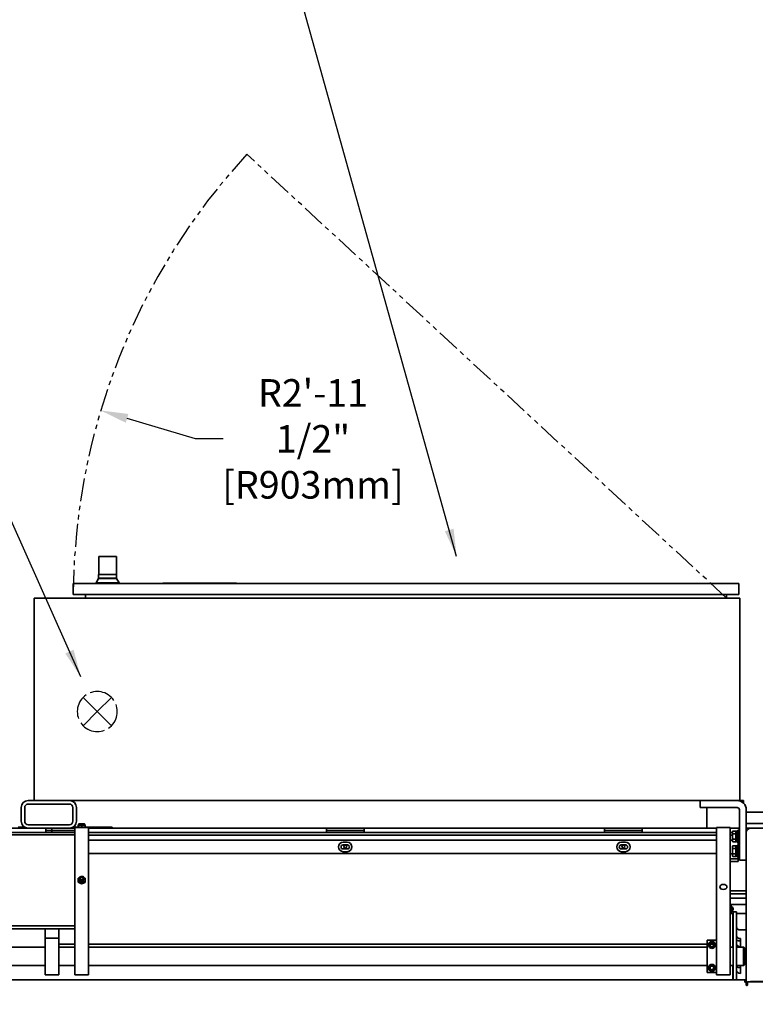
# Model space of a CAD drawing. Extents: x 9562 to 10030, y 59934 to 60221.
# Drawn here: x 9663 to 9703, y 60131 to 60184 of the extents above; entities that cross this region are included whole.
import ezdxf

# ---------------------------------------------------------------- set-up
doc = ezdxf.new("R2010")
doc.units = 0
doc.header["$MEASUREMENT"] = 0
doc.linetypes.add('PHANTOM', pattern=[2.5, 1.25, -0.25, 0.25, -0.25, 0.25, -0.25])
doc.layers.get('Defpoints').update_dxf_attribs({"linetype": 'CONTINUOUS'})
doc.layers.add('0100.0 MAIN  LEFT HAND MACHINE', color=7, linetype='CONTINUOUS')
doc.layers.add('0200.2 NO AUXILIARY OPERATOR IN ENCLOSURE LEFT HAND MACHINE', color=7, linetype='CONTINUOUS')
doc.layers.add('AM_5', color=3, linetype='CONTINUOUS', lineweight=15)
doc.layers.add('Visible Edges(Pearson)', color=7, linetype='CONTINUOUS', lineweight=35)
doc.styles.add('CONVERTER_1', font='simplex.shx', dxfattribs={"width": 0.95})
doc.styles.add('Text1', font='arial.ttf', dxfattribs={"width": 0.95})
doc.dimstyles.new('ACAD DIMS', dxfattribs={"dimtxt": 3, "dimasz": 1.5, "dimexe": 1.5, "dimexo": 1.5, "dimgap": 0.09, "dimtad": 0, "dimtih": 1, "dimtoh": 1, "dimdec": 3, "dimzin": 12, "dimdsep": 46, "dimlunit": 4, "dimtxsty": 'CONVERTER_1', "dimcen": 0.09, "dimclrd": 1, "dimclre": 1, "dimclrt": 256, "dimadec": 0, "dimazin": 0, "dimtfac": 1, "dimtdec": 3, "dimtofl": 0, "dimtmove": 0, "dimatfit": 3, "dimfxl": 1.5, "dimfrac": 2, "dimtolj": 1, "dimtzin": 0, "dimarcsym": 0})
doc.dimstyles.new('ACAD DIMS$0', dxfattribs={"dimtxt": 1.5, "dimasz": 1.5, "dimexe": 1.5, "dimexo": 1.5, "dimgap": 0.09, "dimtad": 0, "dimtih": 1, "dimtoh": 1, "dimdec": 6, "dimzin": 12, "dimdsep": 46, "dimlunit": 4, "dimtxsty": 'Text1', "dimcen": 0.18, "dimclrd": 1, "dimclre": 1, "dimclrt": 256, "dimadec": 0, "dimazin": 0, "dimtfac": 1, "dimtdec": 6, "dimtofl": 0, "dimtmove": 0, "dimatfit": 3, "dimfxl": 1.5, "dimfrac": 2, "dimtolj": 1, "dimtzin": 0, "dimarcsym": 0})
doc.dimstyles.new('ACAD DIMS$4', dxfattribs={"dimtxt": 3, "dimasz": 1.5, "dimexe": 1.5, "dimexo": 1.5, "dimgap": 0.09, "dimtad": 0, "dimtih": 1, "dimtoh": 1, "dimdec": 3, "dimzin": 12, "dimdsep": 46, "dimlunit": 4, "dimtxsty": 'CONVERTER_1', "dimcen": 0.09, "dimclrd": 1, "dimclre": 1, "dimclrt": 256, "dimadec": 0, "dimazin": 0, "dimtfac": 1, "dimtdec": 3, "dimtofl": 0, "dimtmove": 0, "dimatfit": 3, "dimfxl": 1, "dimfrac": 2, "dimtolj": 1, "dimtzin": 0, "dimarcsym": 0})

# ---------------------------------------------------------------- blocks, each defined once
blk = doc.blocks.new('*D28')
at = {"layer": 'AM_5', "color": 1, "linetype": 'ByBlock', "lineweight": -2, "transparency": 16777216}
for p, q in [((9626.022, 60141.612), (9626.022, 60213.845)), ((9751.964, 60112.161), (9751.964, 60213.845)), ((9627.522, 60212.345), (9675.111, 60212.345)), ((9750.464, 60212.345), (9684.566, 60212.345))]:
    blk.add_line(p, q, dxfattribs=at)
at = {"layer": 'AM_5', "color": 1, "transparency": 16777216}
for points in [[(9627.522, 60212.595), (9627.522, 60212.095), (9626.022, 60212.345)], [(9750.464, 60212.595), (9750.464, 60212.095), (9751.964, 60212.345)]]:
    blk.add_solid(points, dxfattribs=at)
at = {"layer": 'Defpoints', "color": 0, "transparency": 16777216}
for p in [(9626.022, 60212.345), (9626.022, 60140.112), (9751.964, 60110.661)]:
    blk.add_point(p, dxfattribs=at)
at = {"layer": 'AM_5', "color": 7, "transparency": 16777216, "insert": (9679.839, 60212.345), "char_height": 1.5, "attachment_point": 5, "style": 'Text1'}
blk.add_mtext('\\A1;10\'-6"\\P [3199mm]', dxfattribs=at)
blk = doc.blocks.new('*D32')
at = {"layer": 'AM_5', "color": 1, "linetype": 'ByBlock', "lineweight": -2, "transparency": 16777216}
for p, q in [((9598.022, 60125.62), (9598.022, 60219.925)), ((9751.964, 60112.161), (9751.964, 60219.925)), ((9599.522, 60218.425), (9659.543, 60218.425)), ((9750.464, 60218.425), (9668.998, 60218.425))]:
    blk.add_line(p, q, dxfattribs=at)
at = {"layer": 'AM_5', "color": 1, "transparency": 16777216}
for points in [[(9599.522, 60218.675), (9599.522, 60218.175), (9598.022, 60218.425)], [(9750.464, 60218.675), (9750.464, 60218.175), (9751.964, 60218.425)]]:
    blk.add_solid(points, dxfattribs=at)
at = {"layer": 'Defpoints', "color": 0, "transparency": 16777216}
for p in [(9598.022, 60218.425), (9598.022, 60124.12), (9751.964, 60110.661)]:
    blk.add_point(p, dxfattribs=at)
at = {"layer": 'AM_5', "color": 7, "transparency": 16777216, "insert": (9664.271, 60218.425), "char_height": 1.5, "attachment_point": 5, "style": 'Text1'}
blk.add_mtext('\\A1;12\'-10"\\P [3910mm]', dxfattribs=at)
blk = doc.blocks.new('*D33')
at = {"layer": 'AM_5', "color": 1, "linetype": 'ByBlock', "lineweight": -2, "transparency": 16777216}
for p, q in [((9673.031, 60161.565), (9669.308, 60162.68)), ((9674.531, 60161.565), (9673.031, 60161.565))]:
    blk.add_line(p, q, dxfattribs=at)
at = {"layer": 'AM_5', "color": 1, "transparency": 16777216}
blk.add_solid([(9669.38, 60162.92), (9669.237, 60162.441), (9667.871, 60163.111)], dxfattribs=at)
at = {"layer": 'Defpoints', "color": 0, "transparency": 16777216}
for p in [(9667.871, 60163.111), (9701.934, 60152.903)]:
    blk.add_point(p, dxfattribs=at)
at = {"layer": 'AM_5', "color": 7, "transparency": 16777216, "insert": (9679.424, 60161.565), "char_height": 1.5, "attachment_point": 5, "style": 'Text1'}
blk.add_mtext('\\A1;R2\'-11 1/2"\\P [R903mm]', dxfattribs=at)

msp = doc.modelspace()

# ---------------------------------------------------------------- linework, layer by layer
at = {"layer": '0100.0 MAIN  LEFT HAND MACHINE', "color": 5, "linetype": 'PHANTOM'}
msp.add_line((9701.9336, 60152.9032), (9675.8301, 60177.0494), dxfattribs=at)
at = {"layer": '0100.0 MAIN  LEFT HAND MACHINE', "color": 7, "linetype": 'PHANTOM'}
for p, q in [((9666.9174, 60147.496), (9667.6879, 60146.7254)), ((9667.6879, 60146.7254), (9668.4585, 60147.496)), ((9667.6879, 60146.7254), (9666.9174, 60145.9549)), ((9667.6879, 60146.7254), (9668.4585, 60145.9549))]:
    msp.add_line(p, q, dxfattribs=at)
at = {"layer": '0100.0 MAIN  LEFT HAND MACHINE', "color": 5, "linetype": 'PHANTOM'}
msp.add_arc((9701.9336, 60152.9032), 35.5588, 137.23056, 179.68281, dxfattribs=at)
at = {"layer": '0100.0 MAIN  LEFT HAND MACHINE', "color": 7, "linetype": 'PHANTOM'}
for start, end in [(45, 135), (135, 225), (315, 45), (225, 315)]:
    msp.add_arc((9667.6879, 60146.7254), 1.0898, start, end, dxfattribs=at)
at = {"layer": 'Visible Edges(Pearson)'}
for p, q in [((9668.7376, 60155.1705), (9667.7626, 60155.1705)), ((9667.7626, 60155.1705), (9667.7626, 60154.1863)), ((9668.7376, 60155.1705), (9668.7376, 60154.1863)), ((9667.7625, 60153.9705), (9667.6202, 60153.7355)), ((9667.6202, 60153.7355), (9668.88, 60153.7355)), ((9667.6202, 60153.7355), (9667.6202, 60153.6906)), ((9667.7625, 60154.1863), (9668.7377, 60154.1863)), ((9667.7625, 60154.1863), (9667.7625, 60153.9823)), ((9667.7625, 60153.9823), (9668.7377, 60153.9823)), ((9667.7625, 60153.9705), (9668.7377, 60153.9705)), ((9667.818, 60153.9823), (9667.818, 60153.9705)), ((9668.6822, 60153.9823), (9668.6822, 60153.9705)), ((9668.7377, 60154.1863), (9668.7377, 60153.9823)), ((9668.7377, 60153.9705), (9668.88, 60153.7355)), ((9668.88, 60153.7355), (9668.88, 60153.6906)), ((9671.2611, 60153.7106), (9675.2611, 60153.7106)), ((9671.2611, 60153.7096), (9671.2611, 60153.7106)), ((9671.2611, 60153.7096), (9671.6361, 60153.7096)), ((9671.2611, 60153.7096), (9671.2611, 60153.6906)), ((9674.8861, 60153.7096), (9671.6361, 60153.7096)), ((9674.8861, 60153.7096), (9675.2611, 60153.7096)), ((9675.2611, 60153.7106), (9675.2611, 60153.7096)), ((9675.2611, 60153.6906), (9675.2611, 60153.7096)), ((9666.3753, 60153.6906), (9702.5958, 60153.6906)), ((9666.3753, 60153.6906), (9666.3753, 60153.1001)), ((9702.5958, 60153.6906), (9702.5958, 60153.1001)), ((9702.6469, 60152.9032), (9664.2611, 60152.9032)), ((9664.2611, 60152.9032), (9664.2611, 60141.8796)), ((9702.5958, 60153.1001), (9666.3753, 60153.1001)), ((9667.0438, 60153.1001), (9667.0438, 60152.9032)), ((9701.9336, 60152.9032), (9701.9336, 60153.1001)), ((9702.6469, 60141.8796), (9702.6469, 60152.9032)), ((9663.5485, 60140.7546), (9663.5485, 60141.5046)), ((9663.736, 60140.7546), (9663.736, 60141.5046)), ((9663.9235, 60141.8796), (9666.1735, 60141.8796)), ((9663.9235, 60141.6921), (9666.1735, 60141.6921)), ((9666.1735, 60141.8796), (9700.5032, 60141.8796)), ((9666.361, 60141.5046), (9666.361, 60140.7546)), ((9666.5485, 60141.5046), (9666.5485, 60140.7546)), ((9700.5032, 60141.8796), (9700.7532, 60141.8796)), ((9700.5032, 60141.8796), (9700.5032, 60141.5046)), ((9700.7532, 60141.5046), (9700.5032, 60141.5046)), ((9702.5032, 60141.8796), (9700.7532, 60141.8796)), ((9700.7532, 60141.5046), (9702.5032, 60141.5046)), ((9700.8595, 60141.5046), (9700.8595, 60141.3796)), ((9700.8595, 60140.3796), (9700.8595, 60141.3796)), ((9702.5032, 60141.8796), (9702.6469, 60141.8796)), ((9702.6282, 60141.3796), (9702.6282, 60138.8796)), ((9702.8595, 60141.8796), (9702.6469, 60141.8796)), ((9702.8595, 60141.7304), (9702.8595, 60141.8796)), ((9703.0032, 60140.1296), (9703.0032, 60141.3796)), ((9703.0032, 60141.2434), (9706.0032, 60141.2434)), ((9664.8785, 60140.3793), (9651.9284, 60140.3793)), ((9663.3811, 60140.4391), (9663.6174, 60140.4391)), ((9663.6174, 60140.3793), (9663.6174, 60140.4391)), ((9663.7209, 60140.4391), (9663.6174, 60140.4391)), ((9663.9235, 60140.3796), (9663.6174, 60140.3796)), ((9666.1735, 60140.5671), (9663.9235, 60140.5671)), ((9666.1735, 60140.3796), (9663.9235, 60140.3796)), ((9664.8785, 60140.3793), (9664.8785, 60140.1431)), ((9664.8785, 60140.3793), (9665.2185, 60140.3793)), ((9665.2185, 60140.3793), (9665.2185, 60140.2593)), ((9666.4658, 60140.3793), (9665.2185, 60140.3793)), ((9666.4658, 60140.3796), (9666.1735, 60140.3796)), ((9666.3762, 60140.4391), (9666.6533, 60140.4391)), ((9667.2158, 60140.4226), (9666.4658, 60140.4226)), ((9666.4658, 60140.2726), (9666.4658, 60140.4226)), ((9666.6643, 60140.5888), (9666.6533, 60140.5326)), ((9666.6533, 60140.5326), (9666.7471, 60140.5326)), ((9666.6533, 60140.4303), (9666.6533, 60140.5248)), ((9666.9923, 60140.6096), (9666.6894, 60140.6096)), ((9666.7471, 60140.5326), (9666.9346, 60140.5326)), ((9666.8408, 60140.4303), (9666.8408, 60140.5248)), ((9666.9346, 60140.5326), (9667.0283, 60140.5326)), ((9667.0174, 60140.5888), (9667.0283, 60140.5326)), ((9667.0283, 60140.4303), (9667.0283, 60140.5248)), ((9667.0283, 60140.4391), (9668.267, 60140.4391)), ((9667.2158, 60140.4226), (9667.2158, 60140.2726)), ((9701.3832, 60140.3796), (9667.2158, 60140.3796)), ((9680.1568, 60140.3793), (9667.2158, 60140.3793)), ((9668.267, 60140.4391), (9668.5032, 60140.4391)), ((9668.5032, 60140.3796), (9668.5032, 60140.4391)), ((9682.204, 60140.3793), (9680.1568, 60140.3793)), ((9680.1568, 60140.3793), (9680.1568, 60140.1431)), ((9695.2946, 60140.3793), (9682.204, 60140.3793)), ((9682.204, 60140.1431), (9682.204, 60140.3793)), ((9697.3418, 60140.3793), (9695.2946, 60140.3793)), ((9695.2946, 60140.3793), (9695.2946, 60140.1431)), ((9701.3832, 60140.3793), (9697.3418, 60140.3793)), ((9697.3418, 60140.1431), (9697.3418, 60140.3793)), ((9702.1332, 60140.4225), (9701.3832, 60140.4225)), ((9701.3832, 60140.2726), (9701.3832, 60140.4225)), ((9702.1332, 60140.4225), (9702.1332, 60140.2726)), ((9702.6282, 60140.3796), (9702.1332, 60140.3796)), ((9702.6282, 60140.3793), (9702.1332, 60140.3793)), ((9703.0032, 60140.6296), (9703.2001, 60140.6296)), ((9703.2001, 60140.3796), (9703.0032, 60140.3796)), ((9705.8064, 60140.6296), (9703.2001, 60140.6296)), ((9703.2001, 60140.3796), (9703.2532, 60140.3796)), ((9703.2532, 60140.3796), (9705.7532, 60140.3796)), ((9705.7532, 60140.3796), (9703.2532, 60140.3796)), ((9630.6784, 60140.1431), (9666.4658, 60140.1431)), ((9630.6784, 60140.0121), (9666.4658, 60140.0121)), ((9665.2185, 60140.2593), (9664.8785, 60140.2593)), ((9665.2185, 60140.2593), (9665.2185, 60140.1431)), ((9665.2185, 60140.2593), (9666.4658, 60140.2593)), ((9666.4658, 60140.2726), (9666.4658, 60134.1131)), ((9667.2158, 60134.1131), (9667.2158, 60140.2726)), ((9667.2158, 60140.1431), (9701.3832, 60140.1431)), ((9667.2158, 60139.9974), (9701.3832, 60139.9974)), ((9680.1568, 60140.2593), (9682.204, 60140.2593)), ((9695.2946, 60140.2593), (9697.3418, 60140.2593)), ((9701.3832, 60140.2726), (9701.3832, 60134.113)), ((9702.1332, 60134.113), (9702.1332, 60140.2726)), ((9702.1332, 60140.1431), (9702.2532, 60140.1431)), ((9702.1332, 60139.9974), (9702.2532, 60139.9974)), ((9702.2532, 60140.1796), (9702.2756, 60140.2183)), ((9702.2532, 60140.1796), (9702.2532, 60140.1461)), ((9702.2532, 60140.1461), (9702.2532, 60139.9296)), ((9702.2532, 60139.9296), (9702.2532, 60139.7131)), ((9702.4431, 60140.2183), (9702.2756, 60140.2183)), ((9702.4431, 60140.0739), (9702.2756, 60140.0739)), ((9702.4431, 60139.7853), (9702.2756, 60139.7853)), ((9702.4431, 60140.2183), (9702.4431, 60140.1461)), ((9702.4431, 60140.1796), (9702.4642, 60140.1796)), ((9702.4431, 60140.1461), (9702.4431, 60140.0739)), ((9702.4431, 60140.0739), (9702.4431, 60139.9296)), ((9702.4431, 60139.9296), (9702.4431, 60139.7853)), ((9702.4431, 60139.7853), (9702.4431, 60139.7131)), ((9702.4642, 60139.6454), (9702.4642, 60140.2138)), ((9702.4716, 60140.2211), (9702.5349, 60140.2211)), ((9702.5422, 60140.2733), (9702.5422, 60139.5858)), ((9702.5422, 60140.2733), (9702.6282, 60140.2733)), ((9703.0032, 60132.1345), (9703.0032, 60140.1296)), ((9701.3832, 60139.7218), (9667.2158, 60139.7218)), ((9681.0623, 60139.4639), (9681.2985, 60139.4639)), ((9681.2985, 60139.2474), (9681.0623, 60139.2474)), ((9681.0721, 60139.6116), (9681.2887, 60139.6116)), ((9696.2001, 60139.4639), (9696.4363, 60139.4639)), ((9696.4363, 60139.2474), (9696.2001, 60139.2474)), ((9696.2099, 60139.6116), (9696.4265, 60139.6116)), ((9702.2532, 60139.7218), (9702.1332, 60139.7218)), ((9702.2532, 60139.7131), (9702.2532, 60139.6796)), ((9702.2532, 60139.6796), (9702.2756, 60139.6409)), ((9702.2532, 60139.3796), (9702.2756, 60139.4183)), ((9702.2532, 60139.3796), (9702.2532, 60139.3461)), ((9702.2532, 60139.3461), (9702.2532, 60139.1296)), ((9702.4431, 60139.6409), (9702.2756, 60139.6409)), ((9702.4431, 60139.4183), (9702.2756, 60139.4183)), ((9702.4431, 60139.2739), (9702.2756, 60139.2739)), ((9702.4431, 60139.7131), (9702.4431, 60139.6409)), ((9702.4431, 60139.6796), (9702.4642, 60139.6796)), ((9702.4431, 60139.4183), (9702.4431, 60139.3461)), ((9702.4431, 60139.3796), (9702.4642, 60139.3796)), ((9702.4431, 60139.3461), (9702.4431, 60139.2739)), ((9702.4431, 60139.2739), (9702.4431, 60139.1296)), ((9702.4642, 60138.8454), (9702.4642, 60139.4138)), ((9702.4716, 60139.6381), (9702.5349, 60139.6381)), ((9702.4716, 60139.4211), (9702.5349, 60139.4211)), ((9702.5422, 60139.5858), (9702.6282, 60139.5858)), ((9702.5422, 60139.4733), (9702.5422, 60138.7858)), ((9702.5422, 60139.4733), (9702.6282, 60139.4733)), ((9702.5584, 60139.5858), (9702.5584, 60139.4733)), ((9667.2158, 60139.0042), (9701.3832, 60139.0042)), ((9681.2887, 60139.0997), (9681.0721, 60139.0997)), ((9696.4265, 60139.0997), (9696.2099, 60139.0997)), ((9702.1332, 60138.9895), (9702.2532, 60138.9895)), ((9702.5584, 60138.7139), (9702.1332, 60138.7139)), ((9702.2532, 60139.1296), (9702.2532, 60138.9131)), ((9702.2532, 60138.9131), (9702.2532, 60138.8796)), ((9702.2532, 60138.8796), (9702.2756, 60138.8409)), ((9702.4431, 60138.9853), (9702.2756, 60138.9853)), ((9702.4431, 60138.8409), (9702.2756, 60138.8409)), ((9702.4431, 60139.1296), (9702.4431, 60138.9853)), ((9702.4431, 60138.9853), (9702.4431, 60138.9131)), ((9702.4431, 60138.9131), (9702.4431, 60138.8409)), ((9702.4431, 60138.8796), (9702.4642, 60138.8796)), ((9702.4716, 60138.8381), (9702.5349, 60138.8381)), ((9702.5422, 60138.7858), (9702.6282, 60138.7858)), ((9702.5584, 60138.7858), (9702.5584, 60138.7139)), ((9702.5584, 60138.7139), (9702.5584, 60138.5683)), ((9702.6282, 60138.6296), (9702.6282, 60138.8796)), ((9702.5584, 60138.5683), (9702.1332, 60138.5683)), ((9702.6282, 60138.6296), (9703.0032, 60138.6296)), ((9666.6677, 60137.6458), (9666.6569, 60137.6075)), ((9666.7458, 60137.6181), (9666.7458, 60137.625)), ((9666.9358, 60137.6181), (9666.9358, 60137.625)), ((9667.014, 60137.6458), (9667.0248, 60137.6075)), ((9666.6533, 60137.4329), (9666.6533, 60137.4997)), ((9666.8408, 60137.3563), (9666.8408, 60137.4231)), ((9667.0283, 60137.4329), (9667.0283, 60137.4997)), ((9703.0032, 60136.9723), (9702.1332, 60136.9723)), ((9702.2529, 60136.8148), (9702.1332, 60136.8148)), ((9702.1332, 60136.5661), (9703.0032, 60136.5661)), ((9702.2529, 60136.8148), (9703.0032, 60136.8148)), ((9702.1332, 60136.2291), (9703.0032, 60136.2291)), ((9702.2919, 60135.7291), (9702.1332, 60135.7291)), ((9702.2818, 60135.7291), (9702.2818, 60133.9031)), ((9702.2919, 60135.5467), (9702.2919, 60135.8349)), ((9702.2919, 60135.8349), (9702.4794, 60135.8349)), ((9702.2919, 60135.5467), (9702.2919, 60134.099)), ((9702.4794, 60135.8349), (9702.4794, 60135.5467)), ((9703.0032, 60135.7291), (9702.4794, 60135.7291)), ((9702.4794, 60134.099), (9702.4794, 60135.5467)), ((9666.4658, 60135.0712), (9630.6784, 60135.0712)), ((9666.4658, 60134.9043), (9630.6784, 60134.9043)), ((9664.8458, 60134.3996), (9664.8458, 60134.9043)), ((9665.5958, 60134.9043), (9665.5958, 60134.3996)), ((9702.6824, 60134.8441), (9703.0032, 60134.8441)), ((9664.8458, 60133.9031), (9630.6784, 60133.9031)), ((9664.8458, 60132.7193), (9664.8458, 60134.3996)), ((9665.5958, 60134.3996), (9664.8458, 60134.3996)), ((9665.5958, 60134.3996), (9665.5958, 60132.7193)), ((9666.4658, 60134.0632), (9665.5958, 60134.0632)), ((9666.4658, 60133.9031), (9665.5958, 60133.9031)), ((9666.4658, 60132.7212), (9666.4658, 60134.1131)), ((9667.2158, 60134.1131), (9667.2158, 60132.7212)), ((9700.8832, 60134.0632), (9667.2158, 60134.0632)), ((9700.8832, 60133.9031), (9667.2158, 60133.9031)), ((9701.3832, 60134.2776), (9700.8832, 60134.2776)), ((9700.8832, 60132.5287), (9700.8832, 60134.2776)), ((9701.2266, 60134.0632), (9701.0397, 60134.0632)), ((9701.145, 60133.9031), (9701.1214, 60133.9031)), ((9701.3832, 60132.7211), (9701.3832, 60134.113)), ((9702.1332, 60134.113), (9702.1332, 60132.7211)), ((9702.2919, 60133.9031), (9702.1332, 60133.9031)), ((9702.2919, 60132.7071), (9702.2919, 60134.099)), ((9702.4794, 60134.099), (9702.4794, 60132.7071)), ((9702.8615, 60133.9031), (9702.4794, 60133.9031)), ((9702.6824, 60134.3708), (9702.6824, 60134.1481)), ((9702.6824, 60134.1481), (9702.6824, 60133.9254)), ((9702.8615, 60132.9031), (9702.8615, 60133.9031)), ((9702.9009, 60133.8638), (9702.8615, 60133.9031)), ((9702.9009, 60133.8638), (9702.9009, 60132.9425)), ((9664.8458, 60132.9031), (9630.6784, 60132.9031)), ((9666.4658, 60132.9031), (9665.5958, 60132.9031)), ((9700.8832, 60132.9031), (9667.2158, 60132.9031)), ((9701.145, 60132.9031), (9701.1214, 60132.9031)), ((9702.2919, 60132.9031), (9702.1332, 60132.9031)), ((9702.2818, 60132.9031), (9702.2818, 60132.1345)), ((9702.8615, 60132.9031), (9702.4794, 60132.9031)), ((9702.6824, 60132.9031), (9702.6824, 60132.7005)), ((9702.9009, 60132.9425), (9702.8615, 60132.9031)), ((9664.8458, 60132.7193), (9664.8458, 60132.6915)), ((9664.8458, 60132.4032), (9664.8458, 60132.6915)), ((9665.5958, 60132.4032), (9664.8458, 60132.4032)), ((9665.5958, 60132.6915), (9665.5958, 60132.7193)), ((9665.5958, 60132.6915), (9665.5958, 60132.4032)), ((9666.4658, 60132.7212), (9666.4658, 60132.6933)), ((9666.4658, 60132.405), (9666.4658, 60132.6933)), ((9666.4658, 60132.405), (9667.2158, 60132.405)), ((9667.2158, 60132.6933), (9667.2158, 60132.7212)), ((9667.2158, 60132.6933), (9667.2158, 60132.405)), ((9700.8832, 60132.5287), (9701.3832, 60132.5287)), ((9701.3832, 60132.7211), (9701.3832, 60132.6932)), ((9701.3832, 60132.405), (9701.3832, 60132.6932)), ((9702.1332, 60132.405), (9701.3832, 60132.405)), ((9702.1332, 60132.6932), (9702.1332, 60132.7211)), ((9702.1332, 60132.6932), (9702.1332, 60132.405)), ((9702.2919, 60132.7071), (9702.2919, 60132.1481)), ((9702.4794, 60132.1481), (9702.4794, 60132.7071)), ((9702.6824, 60132.7005), (9702.6824, 60132.4778)), ((9702.9245, 60132.1345), (9629.1607, 60132.1345)), ((9702.9639, 60132.1345), (9702.9245, 60132.1345)), ((9702.9245, 60132.1345), (9702.9245, 60132.0024)), ((9702.9245, 60132.0145), (9702.9639, 60132.0145)), ((9702.9639, 60132.0024), (9702.9245, 60132.0024)), ((9702.9639, 60132.1345), (9703.0032, 60132.1345)), ((9703.0032, 60132.0145), (9702.9639, 60132.0145)), ((9703.0032, 60132.0145), (9703.0032, 60132.1345)), ((9703.0032, 60131.9667), (9703.0032, 60132.0145)), ((9703.0032, 60131.9667), (9703.0032, 60131.8735)), ((9703.0032, 60131.8435), (9703.0032, 60131.8735)), ((9703.0632, 60132.0145), (9705.6804, 60132.0145)), ((9703.0632, 60132.0145), (9703.0632, 60131.8435)), ((9703.2532, 60132.0279), (9705.7532, 60132.0279)), ((9705.7532, 60132.0279), (9703.2532, 60132.0279))]:
    msp.add_line(p, q, dxfattribs=at)
for centre, radius in [((9681.1804, 60139.3753), 0.08), ((9696.3182, 60139.3753), 0.08), ((9701.1332, 60134.0276), 0.125), ((9701.1332, 60134.0276), 0.1), ((9701.1332, 60132.7787), 0.125), ((9701.1332, 60132.7787), 0.1)]:
    msp.add_circle(centre, radius, dxfattribs=at)
for centre, radius, start, end in [((9663.9235, 60141.5046), 0.375, 90, 180), ((9663.9235, 60141.5046), 0.1875, 90, 180), ((9666.1735, 60141.5046), 0.375, 0, 90), ((9666.1735, 60141.5046), 0.1875, 0, 90), ((9702.5032, 60141.3796), 0.5, 0, 90), ((9702.5032, 60141.3796), 0.125, 0, 90), ((9663.9235, 60140.7546), 0.375, 180, 270), ((9663.9235, 60140.7546), 0.1875, 180, 270), ((9666.1735, 60140.7546), 0.1875, 270, 0), ((9666.1735, 60140.7546), 0.375, 270, 0), ((9666.6894, 60140.584), 0.0256, 90, 169), ((9666.9923, 60140.584), 0.0256, 11, 90), ((9703.2532, 60140.1296), 0.25, 90, 180), ((9703.2532, 60140.1296), 0.25, 90, 180), ((9702.4716, 60140.2138), 0.00731, 90, 180), ((9702.5349, 60140.2138), 0.00731, 0, 90), ((9681.0721, 60139.3557), 0.2559, 90, 270), ((9681.0623, 60139.3557), 0.1083, 90, 270), ((9681.2887, 60139.3557), 0.2559, 270, 90), ((9681.2985, 60139.3557), 0.1083, 270, 90), ((9696.2099, 60139.3557), 0.2559, 90, 270), ((9696.2001, 60139.3557), 0.1083, 90, 270), ((9696.4265, 60139.3557), 0.2559, 270, 90), ((9696.4363, 60139.3557), 0.1083, 270, 90), ((9702.4716, 60139.6454), 0.00731, 180, 270), ((9702.4716, 60139.4138), 0.00731, 90, 180), ((9702.5349, 60139.6454), 0.00731, 270, 0), ((9702.5349, 60139.4138), 0.00731, 0, 90), ((9702.4716, 60138.8454), 0.00731, 180, 270), ((9702.5349, 60138.8454), 0.00731, 270, 0), ((9702.0982, 60135.9791), 0.125, 286.23686, 73.76314), ((9702.0982, 60135.9791), 0.1055, 289.34709, 70.65291), ((9703.0332, 60131.8435), 0.03, 180, 0)]:
    msp.add_arc(centre, radius, start, end, dxfattribs=at)
for centre, major_axis, ratio, start_param, end_param in [((9663.6961, 60140.4132), (-0.0787, 0), 0.7071068, 0.4362023, 0.6471407), ((9666.8408, 60137.6181), (-0.1258, 0), 0.7071068, 3.1415927, 6.2831853), ((9666.8408, 60137.5817), (-0.1875, 0), 0.7071068, 6.0875596, 6.2831853), ((9666.8408, 60137.5817), (-0.1875, 0), 0.7071068, 0, 1.0471976), ((9666.8408, 60137.5817), (-0.1875, 0), 0.7071068, 1.0471976, 2.0943951), ((9666.8408, 60137.5817), (0.1875, 0), 0.7071068, 5.2359878, 6.2831853), ((9666.8408, 60137.5817), (0.1875, 0), 0.7071068, 0, 0.1956257), ((9702.6824, 60134.9876), (-0.203, 0), 0.7071068, 0, 1.5707963), ((9702.6824, 60134.5144), (-0.203, 0), 0.7071068, 0, 1.5707963), ((9702.6824, 60134.5144), (-0.3905, 0), 0.7071068, 1.0241252, 1.5707963), ((9702.6824, 60134.0689), (-0.203, 0), 0.7071068, 0, 1.5707963), ((9702.6824, 60133.0667), (-0.3905, 0), 0.7071068, 1.0241252, 1.5707963), ((9702.6824, 60132.6213), (-0.203, 0), 0.7071068, 0, 1.5707963), ((9702.6824, 60132.1481), (-0.3905, 0), 0.7071068, 0, 0.0489145), ((9702.6824, 60132.1481), (-0.203, 0), 0.7071068, 0, 0.0941958), ((9703.2532, 60131.9244), (0.25, 0), 0.4142136, 2.4341094, 3.1415927), ((9703.2532, 60131.9244), (-0.25, 0), 0.4142136, 5.5757021, 6.2831853), ((9703.2532, 60131.9244), (0.25, 0), 0.4142136, 1.5707963, 2.0848976), ((9703.2532, 60131.9244), (-0.25, 0), 0.4142136, 4.712389, 5.2264903)]:
    msp.add_ellipse(centre, major_axis=major_axis, ratio=ratio, start_param=start_param, end_param=end_param, dxfattribs=at)
for centre, major_axis in [((9666.8408, 60137.625), (-0.095, 0)), ((9666.8408, 60137.6334), (-0.0831, 0)), ((9701.7582, 60137.1821), (-0.1969, 0))]:
    msp.add_ellipse(centre, major_axis=major_axis, ratio=0.7071068, dxfattribs=at)
for points, knots in [([(9663.6247, 60140.3896), (9663.6242, 60140.3904), (9663.6237, 60140.3912), (9663.6193, 60140.3987), (9663.6174, 60140.4053), (9663.6174, 60140.4108)], [0.218748268, 0.218748268, 0.218748268, 0.218748268, 0.227740486, 0.227740486, 0.303096778, 0.303096778, 0.303096778, 0.303096778]), ([(9666.6677, 60137.6458), (9666.6714, 60137.6591), (9666.6778, 60137.6718), (9666.6955, 60137.6956), (9666.7072, 60137.7065), (9666.7347, 60137.7255), (9666.7508, 60137.7334), (9666.7855, 60137.745), (9666.8042, 60137.7487), (9666.8421, 60137.7515), (9666.8614, 60137.7506), (9666.8987, 60137.7444), (9666.9167, 60137.739), (9666.9496, 60137.724), (9666.9646, 60137.7145), (9666.9895, 60137.692), (9666.9996, 60137.6792), (9667.0097, 60137.6588), (9667.0122, 60137.6524), (9667.014, 60137.6458)], [3.3372183, 3.3372183, 3.3372183, 3.3372183, 3.6262353, 3.6262353, 3.9389164, 3.9389164, 4.270556, 4.270556, 4.6077748, 4.6077748, 4.9453034, 4.9453034, 5.2828673, 5.2828673, 5.6190667, 5.6190667, 5.9445803, 5.9445803, 6.0875596, 6.0875596, 6.0875596, 6.0875596]), ([(9666.9667, 60137.6181), (9666.9667, 60137.6084), (9666.9639, 60137.5986), (9666.953, 60137.5808), (9666.946, 60137.573), (9666.9285, 60137.5595), (9666.9184, 60137.5538), (9666.8961, 60137.5446), (9666.8838, 60137.5411), (9666.8581, 60137.5369), (9666.8447, 60137.5362), (9666.8182, 60137.5375), (9666.8051, 60137.5395), (9666.7808, 60137.5462), (9666.7694, 60137.5508), (9666.7497, 60137.5618), (9666.7412, 60137.5683), (9666.7277, 60137.5821), (9666.7227, 60137.5896), (9666.7164, 60137.6041), (9666.715, 60137.6111), (9666.715, 60137.6181)], [0, 0, 0, 0, 0.4099493, 0.4099493, 0.7425398, 0.7425398, 1.044555, 1.044555, 1.3424602, 1.3424602, 1.6411274, 1.6411274, 1.9401437, 1.9401437, 2.238337, 2.238337, 2.5369174, 2.5369174, 2.8463265, 2.8463265, 3.1415927, 3.1415927, 3.1415927, 3.1415927]), ([(9702.1332, 60136.1632), (9702.1448, 60136.161), (9702.1567, 60136.1577), (9702.1931, 60136.1429), (9702.2173, 60136.1268), (9702.2508, 60136.09), (9702.2638, 60136.0702), (9702.2812, 60136.0262), (9702.2857, 60136.002), (9702.2857, 60135.9791), (9702.2857, 60135.9561), (9702.2812, 60135.9319), (9702.2638, 60135.8879), (9702.2508, 60135.8681), (9702.2173, 60135.8313), (9702.1931, 60135.8152), (9702.1567, 60135.8005), (9702.1448, 60135.7971), (9702.1332, 60135.7949)], [-0.7094822, -0.7094822, -0.7094822, -0.7094822, -0.5917286, -0.5917286, -0.3494524, -0.3494524, -0.1747262, -0.1747262, 0, 0, 0, 0.1747262, 0.1747262, 0.3494524, 0.3494524, 0.5917286, 0.5917286, 0.7094822, 0.7094822, 0.7094822, 0.7094822]), ([(9701.1332, 60134.2151), (9701.1464, 60134.2151), (9701.1584, 60134.2137), (9701.1807, 60134.2093), (9701.1911, 60134.2062), (9701.2202, 60134.1949), (9701.237, 60134.1847), (9701.2714, 60134.157), (9701.2891, 60134.1354), (9701.3138, 60134.0852), (9701.3207, 60134.0565), (9701.3207, 60134.0058), (9701.3167, 60133.9809), (9701.2967, 60133.9322), (9701.2807, 60133.9084), (9701.2444, 60133.8752), (9701.2246, 60133.8622), (9701.1805, 60133.8446), (9701.1562, 60133.8401), (9701.1102, 60133.8401), (9701.0859, 60133.8446), (9701.0418, 60133.8622), (9701.022, 60133.8752), (9700.9856, 60133.9084), (9700.9696, 60133.9322), (9700.9497, 60133.9809), (9700.9457, 60134.0058), (9700.9457, 60134.0565), (9700.9525, 60134.0852), (9700.9773, 60134.1354), (9700.9949, 60134.157), (9701.0294, 60134.1847), (9701.0461, 60134.1949), (9701.0753, 60134.2062), (9701.0856, 60134.2093), (9701.1079, 60134.2137), (9701.1199, 60134.2151), (9701.1332, 60134.2151)], [0, 0, 0, 0, 0.1011413, 0.1011413, 0.2022825, 0.2022825, 0.4045651, 0.4045651, 0.7186833, 0.7186833, 1.0328016, 1.0328016, 1.2694504, 1.2694504, 1.5060992, 1.5060992, 1.6813526, 1.6813526, 1.856606, 1.856606, 2.0318593, 2.0318593, 2.2071127, 2.2071127, 2.4437615, 2.4437615, 2.6804103, 2.6804103, 2.9945286, 2.9945286, 3.3086468, 3.3086468, 3.5109294, 3.5109294, 3.6120706, 3.6120706, 3.7132119, 3.7132119, 3.7132119, 3.7132119]), ([(9701.1332, 60132.9662), (9701.1562, 60132.9662), (9701.1805, 60132.9617), (9701.2246, 60132.9441), (9701.2444, 60132.9311), (9701.2807, 60132.8978), (9701.2967, 60132.8741), (9701.3167, 60132.8254), (9701.3207, 60132.8005), (9701.3207, 60132.7498), (9701.3138, 60132.7211), (9701.2891, 60132.6709), (9701.2714, 60132.6492), (9701.237, 60132.6216), (9701.2202, 60132.6113), (9701.1911, 60132.6001), (9701.1807, 60132.597), (9701.1584, 60132.5926), (9701.1464, 60132.5912), (9701.1199, 60132.5912), (9701.1079, 60132.5926), (9701.0856, 60132.597), (9701.0753, 60132.6001), (9701.0461, 60132.6113), (9701.0294, 60132.6216), (9700.9949, 60132.6492), (9700.9773, 60132.6709), (9700.9525, 60132.7211), (9700.9457, 60132.7498), (9700.9457, 60132.8005), (9700.9497, 60132.8254), (9700.9696, 60132.8741), (9700.9856, 60132.8978), (9701.022, 60132.9311), (9701.0418, 60132.9441), (9701.0859, 60132.9617), (9701.1102, 60132.9662), (9701.1332, 60132.9662)], [0, 0, 0, 0, 0.1752534, 0.1752534, 0.3505068, 0.3505068, 0.5871555, 0.5871555, 0.8238043, 0.8238043, 1.1379226, 1.1379226, 1.4520409, 1.4520409, 1.6543234, 1.6543234, 1.7554647, 1.7554647, 1.856606, 1.856606, 1.9577472, 1.9577472, 2.0588885, 2.0588885, 2.261171, 2.261171, 2.5752893, 2.5752893, 2.8894076, 2.8894076, 3.1260564, 3.1260564, 3.3627052, 3.3627052, 3.5379585, 3.5379585, 3.7132119, 3.7132119, 3.7132119, 3.7132119]), ([(9702.9639, 60132.0024), (9702.9688, 60132.0024), (9702.9741, 60132.0015), (9702.9838, 60131.998), (9702.9882, 60131.9954), (9702.9952, 60131.9891), (9702.9983, 60131.9851), (9703.0023, 60131.9762), (9703.0032, 60131.9713), (9703.0032, 60131.9667)], [0.60730292, 0.60730292, 0.60730292, 0.60730292, 0.64497732, 0.64497732, 0.68265172, 0.68265172, 0.72050207, 0.72050207, 0.75835241, 0.75835241, 0.75835241, 0.75835241]), ([(9703.0032, 60131.9982), (9703.0032, 60131.9959), (9703.0023, 60131.9931), (9702.9994, 60131.989), (9702.9982, 60131.9878), (9702.9969, 60131.9865)], [0.468507207, 0.468507207, 0.468507207, 0.468507207, 0.506817075, 0.506817075, 0.524733406, 0.524733406, 0.524733406, 0.524733406])]:
    msp.add_open_spline(points, degree=3, knots=knots, dxfattribs=at)
for points, weights in [([(9666.7471, 60140.5326), (9666.7036, 60140.5326), (9666.6533, 60140.5248)], [1, 1.0379548493, 1]), ([(9666.6533, 60140.5248), (9666.6533, 60140.5326), (9666.6533, 60140.5326)], [1, 1.0379548493, 1]), ([(9666.6533, 60140.4226), (9666.6533, 60140.4226), (9666.6533, 60140.4303)], [1, 1.0379548493, 1]), ([(9666.6533, 60140.4303), (9666.7036, 60140.4226), (9666.7471, 60140.4226)], [1, 1.0379548493, 1]), ([(9666.8408, 60140.5248), (9666.7906, 60140.5326), (9666.7471, 60140.5326)], [1, 1.0379548493, 1]), ([(9666.7471, 60140.4226), (9666.7906, 60140.4226), (9666.8408, 60140.4303)], [1, 1.0379548493, 1]), ([(9666.9346, 60140.5326), (9666.8911, 60140.5326), (9666.8408, 60140.5248)], [1, 1.0379548493, 1]), ([(9666.8408, 60140.4303), (9666.8911, 60140.4226), (9666.9346, 60140.4226)], [1, 1.0379548493, 1]), ([(9667.0283, 60140.5248), (9666.9781, 60140.5326), (9666.9346, 60140.5326)], [1, 1.0379548493, 1]), ([(9666.9346, 60140.4226), (9666.9781, 60140.4226), (9667.0283, 60140.4303)], [1, 1.0379548493, 1]), ([(9667.0283, 60140.5326), (9667.0283, 60140.5326), (9667.0283, 60140.5248)], [1, 1.0379548493, 1]), ([(9667.0283, 60140.4303), (9667.0283, 60140.4226), (9667.0283, 60140.4226)], [1, 1.0379548493, 1]), ([(9702.2756, 60140.2183), (9702.2532, 60140.1796), (9702.2532, 60140.1461)], [1, 1.0379548493, 1]), ([(9702.2532, 60140.1461), (9702.2532, 60140.1126), (9702.2756, 60140.0739)], [1, 1.0379548493, 1]), ([(9702.2756, 60140.0739), (9702.2532, 60139.9966), (9702.2532, 60139.9296)], [1, 1.0379548493, 1]), ([(9702.2532, 60139.9296), (9702.2532, 60139.8626), (9702.2756, 60139.7853)], [1, 1.0379548493, 1]), ([(9702.2756, 60139.7853), (9702.2532, 60139.7466), (9702.2532, 60139.7131)], [1, 1.0379548493, 1]), ([(9702.2532, 60139.7131), (9702.2532, 60139.6796), (9702.2756, 60139.6409)], [1, 1.0379548493, 1]), ([(9702.2756, 60139.4183), (9702.2532, 60139.3796), (9702.2532, 60139.3461)], [1, 1.0379548493, 1]), ([(9702.2532, 60139.3461), (9702.2532, 60139.3126), (9702.2756, 60139.2739)], [1, 1.0379548493, 1]), ([(9702.2756, 60139.2739), (9702.2532, 60139.1966), (9702.2532, 60139.1296)], [1, 1.0379548493, 1]), ([(9702.2532, 60139.1296), (9702.2532, 60139.0626), (9702.2756, 60138.9853)], [1, 1.0379548493, 1]), ([(9702.2756, 60138.9853), (9702.2532, 60138.9466), (9702.2532, 60138.9131)], [1, 1.0379548493, 1]), ([(9702.2532, 60138.9131), (9702.2532, 60138.8796), (9702.2756, 60138.8409)], [1, 1.0379548493, 1]), ([(9666.6533, 60137.6528), (9666.6641, 60137.6583), (9666.6743, 60137.6634)], [1, 1.0078879337, 1.01249726141]), ([(9666.6533, 60137.5817), (9666.6533, 60137.6172), (9666.6533, 60137.6528)], [1, 1.0379548493, 1]), ([(9667.0074, 60137.6634), (9667.0176, 60137.6583), (9667.0283, 60137.6528)], [1.01249726141, 1.0078879337, 1]), ([(9667.0283, 60137.6528), (9667.0283, 60137.6172), (9667.0283, 60137.5817)], [1, 1.0379548493, 1]), ([(9666.6533, 60137.4997), (9666.6533, 60137.5462), (9666.6533, 60137.5817)], [1, 1.0379548493, 1]), ([(9666.7471, 60137.4669), (9666.7036, 60137.4847), (9666.6533, 60137.4997)], [1, 1.0379548493, 1]), ([(9666.6533, 60137.4329), (9666.7036, 60137.4069), (9666.7471, 60137.3891)], [1, 1.0379548493, 1]), ([(9666.8408, 60137.4231), (9666.7906, 60137.4491), (9666.7471, 60137.4669)], [1, 1.0379548493, 1]), ([(9666.7471, 60137.3891), (9666.7906, 60137.3713), (9666.8408, 60137.3563)], [1, 1.0379548493, 1]), ([(9666.9346, 60137.4669), (9666.8911, 60137.4491), (9666.8408, 60137.4231)], [1, 1.0379548493, 1]), ([(9666.8408, 60137.3563), (9666.8911, 60137.3713), (9666.9346, 60137.3891)], [1, 1.0379548493, 1]), ([(9667.0283, 60137.4997), (9666.9781, 60137.4847), (9666.9346, 60137.4669)], [1, 1.0379548493, 1]), ([(9666.9346, 60137.3891), (9666.9781, 60137.4069), (9667.0283, 60137.4329)], [1, 1.0379548493, 1]), ([(9667.0283, 60137.5817), (9667.0283, 60137.5462), (9667.0283, 60137.4997)], [1, 1.0379548493, 1])]:
    msp.add_rational_spline(points, weights, degree=2, dxfattribs=at)

# ---------------------------------------------------------------- dimensions: what is measured, and where the dimension line sits
at = {"layer": 'AM_5'}
for base, p2, picture, middle in [((9598.022, 60218.4253), (9598.022, 60124.1199), '*D32', (9664.2706, 60218.4253)), ((9626.022, 60212.3446), (9626.022, 60140.1122), '*D28', (9679.8388, 60212.3446))]:
    dim = msp.add_linear_dim(base=base, p1=(9751.964, 60110.661), p2=p2, dimstyle='ACAD DIMS$0', override={"dimdec": 2, "dimpost": '\\X', "dimclrt": 7, "dimarcsym": 1}, dxfattribs=at)
    dim.commit()
    dim.dimension.update_dxf_attribs({"geometry": picture, "text_midpoint": middle, "dimtype": 160})
dim = msp.add_radius_dim(center=(9701.9336, 60152.9032), mpoint=(9667.8714, 60163.1111), dimstyle='ACAD DIMS$4', override={"dimtxt": 1.5, "dimdec": 2, "dimpost": '\\X', "dimtxsty": 'Text1', "dimcen": 0.18, "dimclrt": 7, "dimtdec": 6, "dimfxl": 1.5, "dimarcsym": 1}, dxfattribs=at)
dim.commit()
dim.dimension.update_dxf_attribs({"geometry": '*D33', "text_midpoint": (9679.4243, 60161.5647), "dimtype": 164})

# ---------------------------------------------------------------- leaders
at = {"layer": '0100.0 MAIN  LEFT HAND MACHINE', "color": 7, "linetype": 'Continuous', "annotation_type": 0, "has_hookline": 1, "hookline_direction": 1}
msp.add_leader([(9666.7846, 60148.6198), (9654.0358, 60177.1917), (9652.5358, 60177.1917)], dimstyle='ACAD DIMS', override={"dimdec": 1, "dimlfac": 25.4, "dimlunit": 2, "dimpost": 'mm\\X', "dimtdec": 1, "dimarcsym": 1}, dxfattribs=at)
at = {"layer": '0200.2 NO AUXILIARY OPERATOR IN ENCLOSURE LEFT HAND MACHINE', "color": 7, "linetype": 'Continuous', "annotation_type": 0, "has_hookline": 1, "hookline_direction": 1, "text_width": 12.1251}
msp.add_leader([(9687.2441, 60155.1602), (9675.7286, 60196.4347), (9674.2286, 60196.4347)], dimstyle='ACAD DIMS', override={"dimdec": 1, "dimlfac": 25.4, "dimlunit": 2, "dimpost": 'mm\\X', "dimtdec": 1, "dimarcsym": 1}, dxfattribs=at)

doc.saveas('drawing.dxf')
